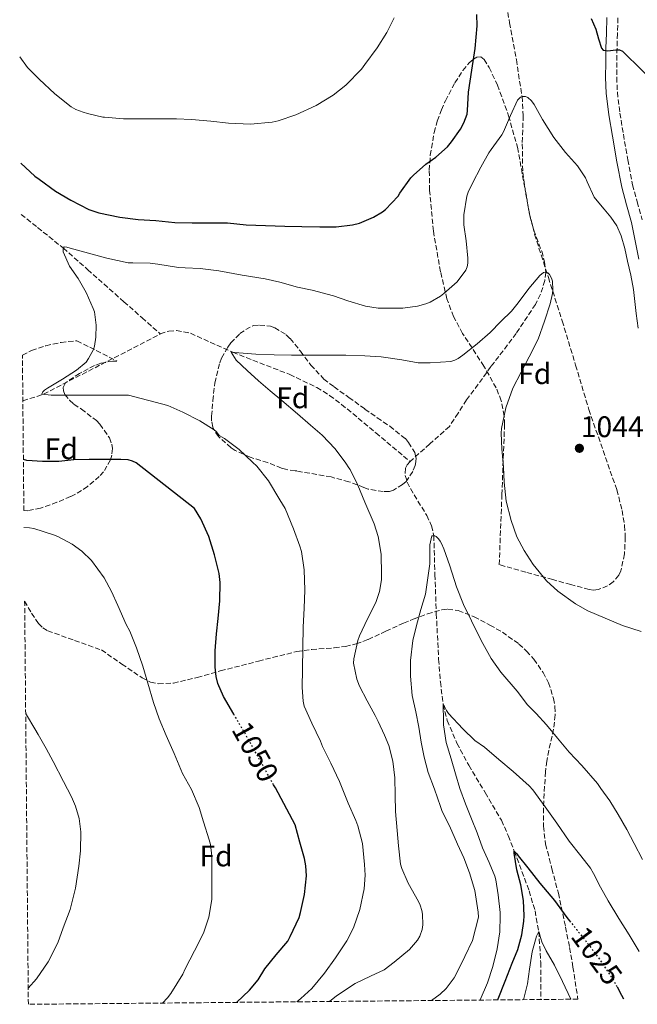
# Model space of a CAD drawing. Units: metres. Extents: x 563083 to 566527, y 4731033 to 4733379.
# Drawn here: x 563101 to 563309, y 4731033 to 4731365 of the extents above; entities that cross this region are included whole.
import ezdxf
from ezdxf.enums import TextEntityAlignment as Align

# ---------------------------------------------------------------- set-up
doc = ezdxf.new("R2010")
doc.units = ezdxf.units.M
doc.header["$MEASUREMENT"] = 0
doc.linetypes.add('DGN Style 3', pattern=[2.435890702152634, 1.739921930109024, -0.6959687720436097])
doc.linetypes.add('DGN Style 5', pattern=[1.217945351076317, 0.5219765790327072, -0.6959687720436097])
for name, color, linetype, lineweight in [('Camino', 7, 'DGN Style 3', 0), ('Cota de curva de nivel directora', 7, 'Continuous', 0), ('Cota de punto acotado terreno', 7, 'Continuous', 0), ('Curva de nivel directora', 30, 'Continuous', 30), ('Curva de nivel directora no vista', 30, 'DGN Style 5', 30), ('Curva de nivel intermedia', 30, 'Continuous', 0), ('Etiqueta de zona arbolada', 92, 'Continuous', 0), ('Margen derecho', 7, 'Continuous', 0), ('Punto acotado terreno (símbolo)', 7, 'Continuous', 0), ('Vaguada', 142, 'DGN Style 3', 13), ('Zona arbolada', 92, 'DGN Style 3', 0)]:
    doc.layers.add(name, color=color, linetype=linetype, lineweight=lineweight)
doc.styles.add('Style-Arial', font='arial.ttf')

# ---------------------------------------------------------------- blocks, each defined once
blk = doc.blocks.new('5PATER')
at = {"layer": 'Punto acotado terreno (símbolo)', "linetype": 'Continuous', "lineweight": 0}
h = blk.add_hatch(color=51, dxfattribs=at)
edge = h.paths.add_edge_path()
edge.add_ellipse((0, 0), major_axis=(-0.1095731443231308, -0.1110710700762829), ratio=0.9994222409660317, start_angle=0, end_angle=360)

msp = doc.modelspace()

# ---------------------------------------------------------------- linework, layer by layer
at = {"layer": 'Camino', "color": 7, "linetype": 'DGN Style 3', "lineweight": 0}
msp.add_polyline3d([(563302.2600000021, 4731365.189999999, 1050.649999999994), (563302.129999998, 4731359.91, 1050.449999999998), (563301.9899999973, 4731355.08, 1050.149999999994), (563301.909999999, 4731350.27, 1049.830000000002), (563301.8799999978, 4731345.190000001, 1049.5), (563302.0900000001, 4731340.24, 1049.190000000003), (563302.9699999985, 4731333.199999999, 1048.929999999993), (563304.1399999997, 4731326.070000002, 1048.660000000003), (563305.6000000016, 4731317.5, 1047.860000000001), (563307.2199999975, 4731309.12, 1047.009999999995), (563308.7799999999, 4731303.350000001, 1046.580000000002), (563310.4699999974, 4731297.32, 1046.130000000005)], dxfattribs=at)
at = {"layer": 'Curva de nivel directora', "color": 30, "linetype": 'Continuous', "lineweight": 30, "flags": 128}
for points, elevation in [([(563101.3499999985, 4731316.310000001), (563106.0899999992, 4731312.020000001), (563107.6099999992, 4731311.010000001), (563113.0999999987, 4731306.910000001), (563118.2300000007, 4731303.940000001), (563124.2799999992, 4731300.82), (563127.69, 4731299.630000002), (563134.6799999994, 4731298.189999999), (563140.8699999986, 4731297.390000002), (563146.8200000009, 4731297.100000001), (563153.1899999989, 4731296.450000001), (563159.0000000005, 4731296.320000002), (563165.1899999996, 4731296.320000002), (563170.9199999984, 4731296.240000002), (563177.2599999995, 4731295.65), (563183.6700000003, 4731295.440000001), (563190.1799999991, 4731295.119999999), (563195.9599999991, 4731295.010000002), (563201.9600000005, 4731294.960000002), (563207.5099999983, 4731294.980000001), (563212.9499999988, 4731295.600000001), (563215.289999999, 4731296.180000001), (563220.0700000001, 4731298.210000002), (563223.0599999984, 4731300.020000001), (563224.089999999, 4731300.830000003), (563228.2999999999, 4731305.300000003), (563228.9399999992, 4731306.320000002), (563232.5999999982, 4731311.380000002), (563233.5100000001, 4731312.350000001), (563237.6099999995, 4731316.050000001), (563240.9800000001, 4731318.4), (563244.9199999986, 4731321.890000002), (563246.2499999985, 4731323.49), (563249.3199999996, 4731327.820000002), (563250.4599999995, 4731329.970000002), (563251.5300000003, 4731332.830000001), (563251.7200000002, 4731334.060000002), (563252.0199999998, 4731340.27), (563253.1699999986, 4731347.609999999), (563254.3099999985, 4731354.940000001), (563254.9500000001, 4731362.51), (563254.769999999, 4731366.310000001)], 1050), ([(563293.3100000002, 4731365.010000001), (563294.8899999983, 4731361.460000001), (563295.76, 4731358.220000003), (563296.7900000004, 4731355.010000001), (563297.3699999994, 4731354.42), (563298.8600000001, 4731354.17), (563301.5599999981, 4731354.51), (563302.8200000009, 4731354.480000001), (563303.829999999, 4731353.980000002), (563310.4599999986, 4731347.529999999), (563317.0999999993, 4731341.09), (563324.1299999988, 4731334.300000002), (563331.239999999, 4731327.600000001), (563338.729999999, 4731321.370000001), (563346.4699999995, 4731315.460000001), (563353.230000001, 4731310.440000001), (563359.9099999997, 4731305.330000001), (563366.6599999999, 4731299.710000002), (563369.7099999987, 4731297.09)], 1050), ([(563173.0099999983, 4731131.07), (563169.5399999993, 4731137.02), (563167.6999999997, 4731141.390000002), (563167.1099999996, 4731143.700000001), (563166.8199999991, 4731146.800000001), (563166.7699999999, 4731152.380000004), (563167.2699999984, 4731158.03), (563167.8399999985, 4731163.220000001), (563168.3899999983, 4731169.15), (563168.4899999987, 4731175.279999999), (563168.1, 4731178.350000001), (563166.5300000008, 4731184.67), (563164.650000001, 4731190.850000001), (563162.009999999, 4731196.690000001), (563159.7999999984, 4731200.240000002), (563140.169999999, 4731215.62), (563138.9199999997, 4731216.160000001), (563137.4899999991, 4731216.539999999), (563135.0599999994, 4731216.690000001), (563129.6399999991, 4731216.690000001), (563124.3899999986, 4731216.690000001), (563119.27, 4731216.529999999), (563114.1799999983, 4731216.050000002), (563108.6500000008, 4731216.029999999), (563103.369999999, 4731216.369999999), (563102.2600000004, 4731216.699999999)], 1050), ([(563173.9200000003, 4731034.11), (563178.3700000005, 4731038.210000002), (563181.2499999994, 4731041.710000002), (563183.5199999983, 4731045.34), (563187.3, 4731050.060000001), (563191.2199999985, 4731054.730000001), (563192.0000000006, 4731056.220000001), (563195.0299999993, 4731062.61), (563195.5399999989, 4731064.32), (563196.8499999987, 4731070.330000001), (563197.459999999, 4731076.650000002), (563197.3000000003, 4731080.060000001), (563196.8499999987, 4731082.460000001), (563195.3199999998, 4731087.939999999), (563193.6799999992, 4731093.789999999), (563187.0299999996, 4731106.220000002), (563186.4599999996, 4731107.24)], 1050), ([(563261.8299999998, 4731034.930000001), (563261.9999999999, 4731035.310000001), (563264.3699999991, 4731041.230000001), (563266.6800000003, 4731047.300000002), (563268.6099999992, 4731051.92), (563269.9900000006, 4731056.800000002), (563270.6799999991, 4731061.380000002), (563270.6900000002, 4731063.260000001), (563270.519999998, 4731068.370000001), (563269.6399999997, 4731073.580000001), (563268.3200000009, 4731078.690000001), (563267.3599999998, 4731084.24), (563267.4299999991, 4731084.960000004), (563268.1599999999, 4731084.220000001), (563268.7199999987, 4731083.440000001), (563271.9599999997, 4731079.360000002), (563276.0199999989, 4731074.180000001), (563280.9199999984, 4731068.380000002), (563285.0800000003, 4731062.61), (563285.980000001, 4731061.529999999)], 1025), ([(563302.0000000006, 4731039.32), (563303.5099999993, 4731036.539999999), (563304.1699999988, 4731035.320000002)], 1025)]:
    msp.add_lwpolyline(points, dxfattribs=dict(at, elevation=elevation))
at = {"layer": 'Curva de nivel directora no vista', "color": 30, "linetype": 'DGN Style 5', "lineweight": 30, "flags": 128}
for points, elevation in [([(563186.4599999996, 4731107.24), (563177.7499999991, 4731122.930000001), (563173.0099999983, 4731131.07)], 1050), ([(563285.980000001, 4731061.529999999), (563288.3899999984, 4731058.640000001), (563293.139999998, 4731052.580000001), (563296.769999998, 4731047.619999999), (563301.0100000004, 4731041.140000002), (563302.0000000006, 4731039.32)], 1025)]:
    msp.add_lwpolyline(points, dxfattribs=dict(at, elevation=elevation))
at = {"layer": 'Curva de nivel intermedia', "color": 30, "linetype": 'Continuous', "lineweight": 0, "flags": 128}
for points, elevation in [([(563101.0199999998, 4731352.130000002), (563103.6200000015, 4731348.52), (563107.5300000008, 4731344.599999999), (563112.8500000006, 4731339.640000002), (563118.3100000012, 4731335.359999998), (563119.9299999995, 4731334.440000001), (563122.3900000004, 4731333.51), (563123.85, 4731333.060000001), (563128.9999999999, 4731331.880000001), (563129.5600000009, 4731331.880000001), (563135.9900000015, 4731331.25), (563142.2300000021, 4731331.25), (563147.61, 4731331.25), (563153.75, 4731331.220000002), (563158.7900000003, 4731331.029999999), (563165.3000000013, 4731330.529999998), (563171.3000000007, 4731329.84), (563178.6900000002, 4731329.519999999), (563186.0100000004, 4731330.159999999), (563188.0100000009, 4731330.609999999), (563193.8899999993, 4731332.640000001), (563200.7400000002, 4731335.759999999), (563206.5300000015, 4731339.230000001), (563210.7100000014, 4731342.63), (563216.0100000009, 4731347.989999999), (563217.1399999997, 4731349.519999999), (563221.2900000004, 4731355.140000001), (563224.5700000017, 4731360.259999999), (563227.0300000004, 4731365.279999998)], 1055), ([(563251.0800000009, 4731280.369999999), (563251.5599999992, 4731281.539999999), (563251.7500000015, 4731282.699999998), (563251.7500000015, 4731284.430000001), (563251.1799999992, 4731290.219999999), (563250.4700000007, 4731295.659999999), (563250.4599999995, 4731298.99), (563251.4699999999, 4731305.310000001), (563251.880000001, 4731306.640000002), (563253.3499999996, 4731309.619999998), (563256.1100000001, 4731314.989999999), (563258.8100000002, 4731319.869999999), (563259.6900000009, 4731320.98), (563263.1900000012, 4731325.84), (563263.7499999999, 4731326.9), (563266.1399999993, 4731332.42), (563268.5500000011, 4731337.520000001), (563269.500000001, 4731338.56), (563270.1700000016, 4731338.800000001), (563271.230000001, 4731338.77), (563272.0100000012, 4731338.499999999), (563273.2600000006, 4731337.300000001), (563274.0700000019, 4731336.13), (563276.9100000006, 4731331.020000001), (563280.6700000003, 4731324.989999999), (563284.6700000013, 4731319.939999999), (563288.6800000012, 4731315.41), (563291.3200000009, 4731311.409999998), (563291.910000001, 4731310.079999999), (563294.2500000012, 4731304.929999999), (563295.3200000018, 4731303.659999999), (563297.6200000019, 4731300.930000001), (563299.9100000006, 4731298.189999999), (563301.9600000003, 4731295.239999999), (563303.3900000008, 4731291.939999998), (563304.570000001, 4731287.689999999), (563305.5600000012, 4731283.410000001), (563306.650000002, 4731278.67), (563307.5100000004, 4731273.9), (563307.9999999999, 4731269.859999999), (563308.4700000014, 4731265.810000001), (563309.0400000014, 4731260.920000001)], 1045), ([(563194.2600000004, 4731034.3), (563195.6200000016, 4731035.42), (563199.3200000008, 4731038.819999999), (563203.6000000013, 4731043.939999998), (563207.2400000001, 4731049.099999999), (563211.0900000012, 4731054.83), (563213.2700000006, 4731059.180000001), (563215.4600000011, 4731065.36), (563216.9000000005, 4731072.340000001), (563217.2500000015, 4731076.930000001), (563217.0599999992, 4731080.449999999), (563216.3100000004, 4731087.499999999), (563214.8200000018, 4731093.519999999), (563214.12, 4731095.230000001), (563211.5200000005, 4731101.099999999), (563208.5600000012, 4731108.350000001), (563205.7000000001, 4731114.539999999), (563202.8700000005, 4731120.150000001), (563202.2000000019, 4731121.92), (563199.2500000015, 4731128.019999999), (563196.7300000002, 4731133.71), (563196.3900000005, 4731135.359999999), (563196.0400000018, 4731140.02), (563196.1200000001, 4731146.210000001), (563196.3300000002, 4731153.470000001), (563196.4400000019, 4731160.310000001), (563196.7700000005, 4731166.71), (563196.9000000001, 4731172.77), (563196.7400000015, 4731179.569999998), (563195.8099999994, 4731185.779999998), (563195.2900000007, 4731187.550000001), (563193.1400000006, 4731193.329999999), (563190.2800000019, 4731200.159999999), (563188.5499999995, 4731203.119999998), (563184.7300000018, 4731209.539999999), (563180.7700000011, 4731214.42), (563179.3700000019, 4731215.75), (563174.8600000013, 4731220.109999998), (563169.9100000004, 4731223.81), (563168.1500000012, 4731224.789999999), (563167.6100000005, 4731225.600000001), (563167.1000000007, 4731226.159999999), (563166.41, 4731226.689999999), (563161.6700000014, 4731229.680000001), (563155.86, 4731232.59), (563150.8900000012, 4731234.850000001), (563137.67, 4731238.31), (563136.4200000007, 4731238.32), (563123.2599999999, 4731238.32), (563117.0300000004, 4731238.32), (563111.6100000001, 4731238.31), (563108.4600000007, 4731238.689999999), (563108.7900000016, 4731239.409999999), (563109.4199999997, 4731239.99), (563110.3400000005, 4731240.640000001), (563115.4200000011, 4731243.67), (563120.1700000009, 4731246.74), (563123.3800000006, 4731249.460000001), (563124.220000001, 4731250.659999998), (563125.8000000012, 4731253.679999999), (563126.1499999999, 4731254.850000001), (563126.6300000005, 4731257.829999999), (563126.74, 4731261.890000001), (563126.17, 4731266.350000001), (563125.7499999999, 4731267.439999999), (563123.3499999993, 4731272.82), (563120.7100000017, 4731277.57), (563117.8000000016, 4731281.759999999), (563115.610000001, 4731286.529999999), (563115.610000001, 4731287.650000001), (563115.9800000021, 4731288.189999999), (563116.8700000017, 4731288.109999999), (563118.0200000006, 4731287.759999998), (563124.1699999997, 4731286.100000001), (563130.3900000001, 4731284.42), (563137.4600000001, 4731282.82), (563139.1000000006, 4731282.789999999), (563144.920000001, 4731282.74), (563147.5400000006, 4731282.369999999), (563154.4600000008, 4731281.220000001), (563156.7300000017, 4731281.140000001), (563161.7400000007, 4731280.960000001), (563168.0100000005, 4731280.189999999), (563175.8300000014, 4731278.739999999), (563183.6100000021, 4731277.460000001), (563188.4900000015, 4731276.289999999), (563194.5199999998, 4731274.710000002), (563199.4500000004, 4731273.649999999), (563206.5499999993, 4731271.699999998), (563211.400000002, 4731270.109999999), (563217.3200000008, 4731268.24), (563221.6100000001, 4731267.619999999), (563223.3700000015, 4731267.600000001), (563229.9600000007, 4731267.630000001), (563234.82, 4731268.27), (563237.6100000017, 4731269.01), (563239.1300000016, 4731269.630000001), (563242.5400000003, 4731271.600000001), (563243.7400000006, 4731272.53), (563248.1700000007, 4731276.48), (563251.0800000009, 4731280.369999999)], 1045), ([(563205.2300000007, 4731034.4), (563207.5900000011, 4731036.350000001), (563213.8800000009, 4731040.5), (563219.0100000005, 4731042.859999998), (563223.6700000009, 4731045.100000001), (563227.0300000004, 4731047.65), (563232.1500000012, 4731051.940000001), (563234.8500000013, 4731055.009999999), (563235.6700000016, 4731056.350000001), (563236.4699999995, 4731058.59), (563236.6600000019, 4731060.159999998), (563236.55, 4731063.730000001), (563236.3399999999, 4731065.009999999), (563235.7800000011, 4731066.819999999), (563235.2200000001, 4731067.98), (563231.6799999997, 4731074.140000001), (563229.5600000006, 4731079.140000001), (563229.1700000018, 4731080.640000001), (563228.4500000019, 4731086.739999999), (563228.0200000006, 4731091.939999999), (563227.4000000014, 4731098.289999999), (563227.320000001, 4731103.779999998), (563227.2500000016, 4731109.63), (563226.5499999998, 4731115.220000001), (563225.1900000009, 4731120.459999999), (563223.8000000005, 4731123.939999999), (563221.5900000001, 4731128.59), (563220.5799999996, 4731130.619999998), (563217.9100000008, 4731135.520000001), (563215.3300000015, 4731140.46), (563214.4700000009, 4731142.78), (563213.350000001, 4731148.140000001), (563213.4000000003, 4731149.619999999), (563214.7400000015, 4731155.779999999), (563215.3800000006, 4731157.389999999), (563218.0700000017, 4731163.100000001), (563220.820000001, 4731168.609999999), (563222.1199999996, 4731172.3), (563222.740000001, 4731176.220000001), (563222.7600000012, 4731177.970000001), (563222.6500000017, 4731184.859999999), (563221.6400000014, 4731190.749999999), (563220.250000001, 4731195.099999999), (563217.1100000006, 4731202.31), (563214.7400000015, 4731208.069999999), (563212.1700000009, 4731213.28), (563211.7000000015, 4731213.859999998), (563210.7400000005, 4731215.49), (563207.1600000019, 4731220.229999999), (563202.8099999999, 4731224.849999999), (563198.9000000006, 4731228.289999999), (563194.4600000016, 4731232.070000002), (563189.190000001, 4731236.56), (563185.2900000006, 4731239.789999999), (563181.3800000013, 4731243.119999999), (563177.5900000005, 4731246.66), (563173.850000001, 4731250.109999998), (563172.1400000011, 4731252.749999999), (563173.2699999998, 4731252.720000001), (563180.4900000016, 4731252.069999999), (563186.6000000006, 4731251.869999998), (563192.4400000009, 4731251.84), (563197.7699999998, 4731251.779999998), (563204.3099999997, 4731251.779999998), (563210.7800000006, 4731251.749999999), (563217.1900000012, 4731251.510000001), (563222.6200000005, 4731251.220000001), (563229.5899999996, 4731250.209999999), (563235.1300000007, 4731249.250000001), (563239.1400000006, 4731249.15), (563246.0700000019, 4731249.65), (563247.3700000006, 4731250.08), (563248.5400000018, 4731250.67), (563250.0999999996, 4731251.779999998), (563254.9800000013, 4731255.580000001), (563259.2700000006, 4731259.460000001), (563262.8600000005, 4731263.12), (563266.4900000002, 4731266.59), (563268.7000000009, 4731269.340000001), (563272.2800000017, 4731274.24), (563275.9600000007, 4731278.560000001), (563277.2599999993, 4731279.58), (563277.8000000003, 4731279.649999999), (563278.6800000009, 4731279.49), (563279.2900000011, 4731278.939999999), (563279.9900000007, 4731277.66), (563280.2200000009, 4731276.67), (563280.3399999995, 4731273.76), (563280.2300000021, 4731272.51), (563279.4499999998, 4731269.019999999), (563277.5800000012, 4731263.17), (563275.430000001, 4731257.199999999), (563272.4699999995, 4731251.199999999), (563269.7000000001, 4731246.019999999), (563266.9400000018, 4731240.640000001), (563264.5400000013, 4731234.029999999), (563263.0800000017, 4731227.149999999), (563263.0000000012, 4731225.52), (563263.2699999993, 4731220.260000001), (563263.740000001, 4731214.06), (563264.0100000014, 4731209.02)], 1040), ([(563264.0100000014, 4731209.02), (563264.7400000001, 4731202.720000001), (563266.4099999998, 4731196.220000001), (563268.2800000006, 4731190.699999998), (563270.7400000016, 4731186.130000001), (563273.73, 4731181.38), (563278.2899999998, 4731175.840000001), (563282.0500000016, 4731172.4), (563287.9900000005, 4731168.100000001), (563292.2100000004, 4731165.809999999), (563298.0100000009, 4731163.310000001), (563303.8600000002, 4731160.880000001), (563310.100000001, 4731158.8)], 1040), ([(563149.0300000014, 4731033.869999998), (563150.7800000017, 4731035.63), (563151.9200000016, 4731037.140000001), (563155.9000000001, 4731043.59), (563156.7000000004, 4731045.349999999), (563159.8200000008, 4731051.470000001), (563162.8300000015, 4731057.430000001), (563164.6200000019, 4731062.789999999), (563165.6600000013, 4731068.67), (563165.6800000013, 4731070.480000001), (563165.6800000013, 4731077.83), (563165.6800000013, 4731083.329999999), (563165.1699999995, 4731087.220000001), (563164.7699999994, 4731088.74), (563162.9099999997, 4731094.869999999), (563161.4099999999, 4731099.679999999), (563158.8500000007, 4731105.75), (563155.8100000008, 4731111.039999999), (563152.980000001, 4731117.810000001), (563150.3500000002, 4731123.869999998), (563147.9200000007, 4731129.429999999), (563146.0800000011, 4731134.960000001), (563144.1800000012, 4731141.41), (563142.4000000019, 4731147.220000002), (563140.3099999998, 4731153.350000001), (563138.05, 4731158.909999999), (563136.8499999997, 4731161.220000001), (563134.0700000015, 4731167.539999999), (563131.8899999999, 4731172.350000001), (563129.4700000014, 4731176.9), (563125.1399999997, 4731182.689999999), (563121.9700000002, 4731185.890000001), (563118.7200000002, 4731188.230000001), (563113.8400000008, 4731190.82), (563112.4000000014, 4731191.33), (563105.8099999998, 4731193.439999999), (563104.3200000012, 4731193.670000001), (563102.4700000006, 4731193.829999999)], 1055), ([(563239.5200000006, 4731034.720000001), (563242.5300000013, 4731036.859999999), (563244.4500000014, 4731038.720000001), (563247.2000000007, 4731042.38), (563248.0999999992, 4731044.019999999), (563250.8000000016, 4731049.539999999), (563253.4000000011, 4731054.939999999), (563255.3300000001, 4731062.749999999), (563255.2800000008, 4731064.449999998), (563254.1200000008, 4731071.739999999), (563252.3700000006, 4731077.699999998), (563250.4000000014, 4731082.66), (563248.3400000005, 4731087.329999999), (563245.6000000002, 4731093.460000001), (563243.1399999993, 4731098.349999999), (563242.5800000007, 4731100.019999999), (563240.5700000012, 4731105.819999999), (563238.4100000019, 4731111.409999999), (563237.0599999996, 4731116.619999999), (563236.1200000008, 4731121.579999999), (563235.3300000018, 4731126.619999999), (563234.2900000003, 4731131.859999998), (563233.0800000011, 4731137.3), (563232.4500000007, 4731143.84), (563232.5500000012, 4731149.09), (563233.3200000002, 4731155.76), (563234.5499999997, 4731160.850000001), (563235.9700000011, 4731166.24), (563237.5900000016, 4731171.390000001), (563239.0100000009, 4731181.63), (563239.0100000009, 4731182.91), (563239.0100000009, 4731187.970000001), (563239.7199999995, 4731191.069999998), (563240.7099999997, 4731191.06), (563241.1900000002, 4731190.83), (563241.9600000014, 4731189.970000002), (563242.470000001, 4731189.279999998), (563242.9500000017, 4731188.429999999), (563243.6900000013, 4731186.659999999), (563245.6900000019, 4731180.91), (563247.9299999994, 4731173.84), (563250.2899999997, 4731167.92), (563253.0600000012, 4731162.480000001), (563256.2799999999, 4731155.859999998), (563259.6100000005, 4731149.779999998), (563262.8899999994, 4731145.119999998), (563268.3299999998, 4731138.800000002), (563271.8800000015, 4731134.159999999), (563274.7699999993, 4731131.220000001), (563278.2899999998, 4731127.5), (563281.9300000009, 4731122.909999999), (563285.9299999997, 4731118.269999999), (563290.0900000016, 4731113.81), (563295.38, 4731107.759999999), (563296.5199999999, 4731106.060000001), (563299.5100000006, 4731101.890000001), (563302.4200000007, 4731097.300000001), (563305.2700000006, 4731092.24), (563307.8000000009, 4731087.58), (563310.5000000009, 4731082.180000001)], 1035), ([(563103.8800000009, 4731038.869999998), (563106.7100000005, 4731041.989999999), (563110.630000001, 4731047.720000001), (563113.8400000008, 4731054.09), (563115.6500000014, 4731059.130000001), (563117.9700000014, 4731065.390000002), (563119.7800000019, 4731072.510000001), (563120.9000000019, 4731079.869999998), (563121.4400000004, 4731085.11), (563121.5600000012, 4731091.5), (563121.0000000001, 4731095.990000002), (563119.7800000019, 4731100.09), (563118.4000000006, 4731103.180000001), (563115.780000001, 4731108.380000001), (563112.2400000005, 4731115.079999999), (563109.9100000013, 4731119.529999999), (563107.2800000005, 4731124.220000002), (563106.1500000019, 4731126.140000002), (563103.3600000001, 4731130.759999999), (563103.0400000004, 4731131.470000001)], 1060), ([(563255.9100000011, 4731034.869999997), (563255.9400000002, 4731034.930000001), (563258.3899999999, 4731040.659999999), (563260.2100000016, 4731046.189999999), (563261.6800000002, 4731052.159999999), (563262.5000000005, 4731057.779999998), (563262.7199999995, 4731063.17), (563262.61, 4731064.37), (563262.0199999999, 4731070.32), (563261.2500000009, 4731075.34), (563260.850000001, 4731076.509999999), (563258.9600000001, 4731081.149999999), (563256.7600000005, 4731086.109999999), (563254.9000000008, 4731091.09), (563253.0400000013, 4731095.81), (563251.0000000005, 4731100.850000001), (563249.0600000003, 4731106), (563247.5899999996, 4731110.96), (563246.1800000013, 4731116.060000001), (563244.5200000008, 4731121.49), (563243.5900000008, 4731127.42), (563243.5700000008, 4731128.689999999), (563243.5100000004, 4731134.26), (563243.9599999996, 4731133.630000002), (563244.6300000001, 4731132.239999999), (563245.3299999998, 4731131.3), (563250.1199999999, 4731126.079999999), (563254.1699999999, 4731122.16), (563257.3500000006, 4731119.890000001), (563262.1699999997, 4731115.779999999), (563267.0900000016, 4731111.710000001), (563272.4699999995, 4731106.939999999), (563273.6500000019, 4731105.54), (563277.7800000003, 4731099.889999999), (563281.7200000008, 4731094.42), (563285.8600000005, 4731088.3), (563289.8600000013, 4731083.38), (563293.0399999998, 4731079.23), (563294.0700000002, 4731077.49), (563296.3900000004, 4731072.800000001), (563299.0000000009, 4731068.239999999), (563302.5800000017, 4731062.32), (563306.12, 4731056.8), (563309.4600000016, 4731051.17)], 1030), ([(563270.5300000014, 4731035.009999999), (563271.8800000015, 4731040.289999999), (563272.5499999998, 4731045.3), (563273.4599999995, 4731051.07), (563274.9300000003, 4731056.34), (563275.6400000011, 4731057.92), (563275.8800000002, 4731057.3), (563275.9900000021, 4731056.689999999), (563276.6900000017, 4731054.460000001), (563278.1199999999, 4731051.41), (563280.9299999995, 4731046.66), (563283.6699999998, 4731041.07), (563286.4400000015, 4731035.16)], 1020)]:
    msp.add_lwpolyline(points, dxfattribs=dict(at, elevation=elevation))
at = {"layer": 'Margen derecho', "color": 7, "linetype": 'Continuous', "lineweight": 0}
msp.add_polyline3d([(563298.5300000015, 4731365.380000002, 1050.649999999994), (563298.3999999975, 4731360.010000001, 1050.449999999998), (563298.2600000012, 4731355.16, 1050.149999999994), (563298.1799999984, 4731350.310000002, 1049.830000000002), (563298.1499999971, 4731345.12, 1049.5), (563298.3700000006, 4731339.930000001, 1049.190000000003), (563299.2699999993, 4731332.67, 1048.929999999993), (563300.4600000005, 4731325.45, 1048.660000000003), (563301.9299999991, 4731316.84, 1047.860000000001), (563303.5799999987, 4731308.279999999, 1047.009999999995), (563305.1799999991, 4731302.369999999, 1046.580000000002), (563306.8299999986, 4731296.460000002, 1046.130000000005), (563308.0399999978, 4731290.279999999, 1045.550000000003), (563309.3099999975, 4731284.11, 1044.949999999997)], dxfattribs=at)
at = {"layer": 'Vaguada', "color": 142, "linetype": 'DGN Style 3', "lineweight": 13, "extrusion": (0.1613390910633826, -0.1690248426223785, 0.9723169752047539), "elevation": -707829.2811394406, "flags": 128}
msp.add_lwpolyline([(3674100.705039982, 2949855.115916004), (3674107.088680474, 2949851.820611151), (3674128.382020259, 2949845.404702795), (3674149.668455351, 2949838.981761073)], dxfattribs=at)
at = {"layer": 'Vaguada', "color": 142, "linetype": 'DGN Style 3', "lineweight": 13}
for points in [[(563264.2999999998, 4731371.82, 1045.979999999996), (563265.8499999996, 4731363.560000001, 1045.580000000002), (563268.1100000005, 4731351.180000001, 1045.490000000005), (563270.0199999996, 4731338.75, 1045), (563270.4100000003, 4731332.390000001, 1044.419999999998), (563270.0999999996, 4731322.810000001, 1043.479999999996), (563270.25, 4731313.26, 1042.460000000006), (563271.29, 4731305.939999999, 1041.539999999994), (563272.6200000001, 4731298.67, 1040.740000000005), (563273.9699999997, 4731293.850000001, 1040.460000000006), (563276.6399999997, 4731286.710000001, 1040.25), (563277.6200000001, 4731283.16, 1040.149999999994), (563277.9800000004, 4731279.619999999, 1040), (563277.7000000002, 4731276.92, 1039.850000000006), (563276.25, 4731272.279999999, 1039.570000000007), (563274.5599999996, 4731268.880000001, 1039.360000000001), (563268.0800000001, 4731259.109999999, 1038.820000000007), (563259.5700000003, 4731247.92, 1038.339999999997), (563251.3700000001, 4731236.710000001, 1037.860000000001), (563248.4900000002, 4731232.27, 1037.660000000003), (563245.6100000005, 4731227.82, 1037.470000000001), (563238.9900000002, 4731221.930000001, 1036.639999999999), (563232.3600000005, 4731216.039999999, 1035.809999999998)], [(563101.5, 4731299.140000001, 1046.910000000003), (563107.0599999996, 4731294.699999999, 1046.160000000003), (563115.7100000001, 4731287.800000001, 1045), (563123.8700000001, 4731280.57, 1044.529999999999), (563136.0899999999, 4731269.76, 1042.960000000006), (563142.2100000001, 4731264.34, 1042.289999999994), (563148.3300000001, 4731258.92, 1042.020000000004)], [(563148.3300000001, 4731258.92, 1042.020000000004), (563151.1900000004, 4731259.9, 1041.789999999994), (563153.79, 4731260.060000001, 1041.580000000002), (563158.4900000002, 4731259.15, 1041.199999999997), (563172.6900000004, 4731252.74, 1040), (563191.8899999997, 4731245.279999999, 1038.229999999996), (563201, 4731240.9, 1037.440000000002), (563205.2800000003, 4731238.27, 1037.130000000005), (563209.3200000003, 4731235.24, 1036.899999999994), (563220.8399999999, 4731225.640000001, 1036.350000000006), (563232.3600000005, 4731216.039999999, 1035.809999999998)], [(563232.3600000005, 4731216.039999999, 1035.809999999998), (563231.3799999999, 4731214.9, 1035.669999999998), (563230.8399999999, 4731213.75, 1035.559999999998), (563230.7300000004, 4731211.359999999, 1035.419999999998), (563231.3899999997, 4731209.09, 1035.339999999997), (563233.6900000004, 4731204.779999999, 1035.270000000004), (563237.9800000004, 4731197.890000001, 1035.199999999997), (563239.6100000005, 4731194.430000001, 1035.130000000005), (563240.3399999999, 4731191.060000001, 1035), (563240.7300000004, 4731177.949999999, 1034.320000000007), (563241.1900000004, 4731164.84, 1033.309999999998), (563241.9600000001, 4731149.51, 1031.660000000003), (563242.5499999998, 4731141.869999999, 1030.820000000007), (563243.5099999999, 4731134.26, 1030), (563244.8399999999, 4731128.91, 1029.429999999993), (563248.1200000001, 4731121.25, 1028.589999999997), (563252.0700000003, 4731113.83, 1027.740000000005), (563257.6600000003, 4731104.640000001, 1026.539999999994), (563263.0800000001, 4731095.34, 1025.309999999998), (563265.3799999999, 4731090.189999999, 1025.169999999998), (563267.4299999997, 4731084.960000001, 1025), (563272.4199999999, 4731071.640000001, 1022.550000000003), (563274.4000000004, 4731064.880000001, 1021.160000000004), (563275.6399999997, 4731057.92, 1020), (563276.3300000001, 4731047.52, 1018.619999999995), (563276.4000000004, 4731035.060000001, 1017.070000000007)]]:
    msp.add_polyline3d(points, dxfattribs=at)
at = {"layer": 'Zona arbolada', "color": 92, "linetype": 'DGN Style 3', "lineweight": 0}
for points in [[(563295.6799999997, 4731172.930000001, 1046.139999999999), (563294.0899999999, 4731172.77, 1046.020000000004), (563292.5599999996, 4731172.970000001, 1045.940000000002), (563286.4400000004, 4731174.619999999, 1045.729999999996), (563280.3300000001, 4731176.300000001, 1045.809999999998), (563271.3399999999, 4731178.789999999, 1046.259999999995), (563262.3499999996, 4731181.289999999, 1046.710000000006), (563263.2400000002, 4731204.869999999, 1048.690000000002), (563264.1399999997, 4731228.460000001, 1050.669999999998), (563264.0599999996, 4731231.310000001, 1050.899999999994), (563263.0199999996, 4731236.449999999, 1051.210000000006), (563261.3300000001, 4731240.779999999, 1051.389999999999), (563257.1900000004, 4731248.109999999, 1051.550000000003), (563250.0499999998, 4731259.07, 1051.610000000001), (563246.9600000001, 4731264.77, 1051.660000000003), (563244.75, 4731270.76, 1051.759999999995), (563242.5800000001, 4731279.859999999, 1051.990000000005), (563240.2199999997, 4731293.52, 1052.320000000007), (563238.9299999997, 4731307.180000001, 1052.660000000003), (563238.8200000003, 4731313.960000001, 1053.029999999999), (563239.1500000004, 4731319.050000001, 1053.449999999997), (563240.4500000002, 4731326.680000001, 1054.059999999998), (563241.5199999996, 4731330.5, 1054.229999999996), (563242.8899999997, 4731334.310000001, 1054.259999999995), (563244.2400000002, 4731337.359999999, 1054.130000000005), (563247.4199999999, 4731343.34, 1053.589999999997), (563250.1600000003, 4731347.539999999, 1053.029999999999), (563252.2300000004, 4731350.060000001, 1052.580000000002), (563253.7199999997, 4731351.390000001, 1052.25), (563254.7599999999, 4731352.01, 1052.009999999995), (563256.1600000003, 4731352.17, 1051.690000000002), (563257.2999999998, 4731351.27, 1051.440000000002), (563258.9600000001, 4731348.49, 1051.070000000007), (563261.7599999999, 4731342.609999999, 1050.380000000005), (563265.5199999996, 4731332.310000001, 1049.479999999996), (563268.4900000002, 4731321.710000001, 1049.009999999995), (563271.1699999999, 4731306.99, 1049.020000000004), (563272.4600000001, 4731299.66, 1049.080000000002), (563274.25, 4731292.460000001, 1049.070000000007), (563278.8899999997, 4731277.9, 1048.960000000006), (563283.5300000003, 4731263.34, 1048.759999999995), (563288.0499999998, 4731248.430000001, 1048.279999999999), (563292.4900000002, 4731233.51, 1047.729999999996), (563301.9299999997, 4731206.439999999, 1047.309999999998), (563303.6799999997, 4731199.59, 1047.25), (563304.5, 4731194.460000001, 1047.199999999997), (563304.7599999999, 4731190.630000001, 1047.139999999999), (563304.4800000004, 4731184.91, 1047.039999999994), (563303.2400000002, 4731179.24, 1046.899999999994), (563302.5899999999, 4731177.779999999, 1046.830000000002), (563300.7000000002, 4731175.5, 1046.630000000005), (563298.8300000001, 4731174.15, 1046.429999999993)], [(563225.4100000003, 4731205.949999999, 1045.399999999994), (563223.3200000003, 4731205.9, 1045.710000000006), (563218.2300000004, 4731206.720000001, 1046.539999999994), (563216.8399999999, 4731207.279999999, 1046.800000000003), (563211.7800000003, 4731209.210000001, 1047.639999999999), (563205.7999999998, 4731210.810000001, 1047.630000000005), (563194.2300000004, 4731212.83, 1050.520000000004), (563193.6799999997, 4731212.84, 1050.520000000004), (563190.4400000004, 4731213.390000001, 1050.300000000003), (563189.1200000001, 4731213.800000001, 1050.110000000001), (563184.4400000004, 4731215.640000001, 1049.529999999999), (563178.5300000003, 4731217.449999999, 1049.389999999999), (563173.54, 4731219.76, 1049.399999999994), (563172.1200000001, 4731220.65, 1049.399999999994), (563167.8899999997, 4731224.380000001, 1049.419999999998), (563166.5300000003, 4731226.279999999, 1049.419999999998), (563165.9600000001, 4731227.600000001, 1049.360000000001), (563165.5999999996, 4731229.74, 1049.199999999997), (563165.5899999999, 4731231.279999999, 1049.020000000004), (563166, 4731236.52, 1048.399999999994), (563166.6600000003, 4731242.480000001, 1047.690000000002), (563168.3099999996, 4731249.16, 1046.940000000002), (563168.9500000002, 4731250.810000001, 1046.940000000002), (563171.0300000003, 4731254.51, 1046.940000000002), (563172.0700000003, 4731255.9, 1046.940000000002), (563175.1100000005, 4731259.02, 1046.940000000002), (563177.0599999996, 4731260.380000001, 1046.960000000006), (563179.6799999997, 4731261.710000001, 1046.960000000006), (563181.75, 4731261.880000001, 1046.960000000006), (563185.3499999996, 4731261.550000001, 1046.919999999998), (563186.8399999999, 4731260.970000001, 1046.75), (563190.7100000001, 4731258.640000001, 1046.139999999999), (563192.0199999996, 4731257.359999999, 1045.869999999995), (563195.4900000002, 4731253.100000001, 1045.210000000006), (563198.9600000001, 4731248.460000001, 1045.130000000005), (563203.3499999996, 4731243.76, 1045.179999999993), (563206.7699999996, 4731241.130000001, 1045.119999999995), (563211.7599999999, 4731237.58, 1044.429999999993), (563217.1600000003, 4731233.66, 1044.139999999999), (563221.3300000001, 4731230.76, 1044.160000000003), (563225.5599999996, 4731227.850000001, 1044.199999999997), (563230.7699999996, 4731223.710000001, 1044.220000000001), (563231.8600000005, 4731222.41, 1044.25), (563233.9199999999, 4731219.02, 1044.520000000004), (563234.3600000005, 4731217.210000001, 1044.699999999997), (563234.3099999996, 4731215.960000001, 1044.800000000003), (563234.0199999996, 4731214.67, 1044.830000000002), (563233.2400000002, 4731212.67, 1044.880000000005), (563231.0099999999, 4731209.32, 1045.050000000003), (563229.8600000005, 4731208.279999999, 1045.119999999995), (563226.7400000002, 4731206.350000001, 1045.279999999999)], [(563102.4199999999, 4731199.49, 1059.300000000003), (563101.9400000004, 4731251.83, 1053.639999999999), (563105.04, 4731253.32, 1053.490000000005), (563109.8300000001, 4731254.970000001, 1053.369999999995), (563114.9199999999, 4731256.08, 1052.649999999994), (563120.29, 4731256.640000001, 1052.350000000006), (563133.7300000004, 4731249.800000001, 1050.619999999995), (563132.3600000005, 4731249.789999999, 1050.649999999994), (563128.2800000003, 4731249.07, 1051.050000000003), (563126.2100000001, 4731248.279999999, 1051.369999999995), (563121.1699999999, 4731245.640000001, 1052), (563116.4000000004, 4731242.49, 1052.429999999993), (563115.6799999997, 4731240.880000001, 1052.589999999997), (563115.7300000004, 4731239.77, 1052.699999999997), (563116.2000000002, 4731238.600000001, 1052.729999999996), (563117.7999999998, 4731236.600000001, 1052.779999999999), (563119.2800000003, 4731235.289999999, 1052.910000000003), (563121.8099999996, 4731233.630000001, 1053.309999999998), (563126.8200000003, 4731229.76, 1054.320000000007), (563127.9900000002, 4731228.539999999, 1054.589999999997), (563131.2800000003, 4731223.980000001, 1055.320000000007), (563132, 4731221.84, 1055.339999999997), (563132.1900000004, 4731220.359999999, 1055.389999999999), (563132.0300000003, 4731218.119999999, 1055.419999999998), (563131.5899999999, 4731216.560000001, 1055.419999999998), (563129.2699999996, 4731212.52, 1055.490000000005), (563127.79, 4731210.99, 1055.660000000003), (563123.8399999999, 4731207.58, 1056.330000000002), (563119.8399999999, 4731205, 1057.009999999995), (563118.1500000004, 4731204.199999999, 1057.259999999995), (563113.5499999998, 4731202.300000001, 1057.899999999994), (563108.0700000003, 4731200.300000001, 1058.350000000006), (563103.79, 4731199.480000001, 1059.070000000007)], [(563288.8399999999, 4731035.180000001, 1025.570000000007), (563103.9299999997, 4731033.449999999, 1063.970000000001), (563102.6900000004, 4731169.08, 1060.720000000001), (563104.9699999997, 4731164.970000001, 1060.720000000001), (563107.3600000005, 4731161.52, 1060.699999999997), (563108.7800000003, 4731160.07, 1060.619999999995), (563110.4699999997, 4731159.08, 1060.399999999994), (563119.5, 4731155.850000001, 1059), (563128.5199999996, 4731152.619999999, 1057.589999999997), (563135.3700000001, 4731147.91, 1055.309999999998), (563142.2199999997, 4731143.210000001, 1053.039999999994), (563145.0300000003, 4731141.84, 1052.270000000004), (563147.7100000001, 4731141.289999999, 1051.740000000005), (563152.7699999996, 4731141.480000001, 1051.050000000003), (563160.7699999996, 4731143.4, 1050.300000000003), (563168.5199999996, 4731145.58, 1049.389999999999), (563181.4000000004, 4731148.9, 1047.279999999999), (563194.3099999996, 4731152.109999999, 1045.169999999998), (563199.2800000003, 4731152.800000001, 1044.479999999996), (563206.8600000005, 4731153.359999999, 1043.660000000003), (563210.5899999999, 4731153.82, 1043.309999999998), (563214.2199999997, 4731154.67, 1043), (563218.25, 4731156.16, 1042.889999999999), (563224.1900000004, 4731158.92, 1043.259999999995), (563230.1600000003, 4731161.640000001, 1043.380000000005), (563233.3799999999, 4731162.949999999, 1042.919999999998), (563238.2300000004, 4731164.76, 1041.720000000001), (563243.0800000001, 4731166.119999999, 1040.949999999997), (563245.0700000003, 4731166.34, 1040.940000000002), (563248.5899999999, 4731165.890000001, 1041.149999999994), (563253.9100000003, 4731163.82, 1041.660000000003), (563259.2100000001, 4731161, 1041.910000000003), (563263.4100000003, 4731158.600000001, 1041.800000000003), (563269, 4731154.630000001, 1041.419999999998), (563271.5499999998, 4731152.25, 1041.130000000005), (563274, 4731149.480000001, 1040.759999999995), (563277.1100000005, 4731145.050000001, 1039.789999999994), (563278.9000000004, 4731141.630000001, 1038.770000000004), (563280.6399999997, 4731136.34, 1037.220000000001), (563281.0599999996, 4731133.600000001, 1036.610000000001), (563281.1600000003, 4731130.789999999, 1036.210000000006), (563280.6399999997, 4731126.02, 1036.050000000003), (563279.04, 4731118.850000001, 1036.320000000007), (563278.3099999996, 4731115.26, 1036.369999999995), (563277.9000000004, 4731111.66, 1036.149999999994), (563277.1900000004, 4731099.439999999, 1034.779999999999), (563277.2300000004, 4731093.33, 1034.089999999997), (563277.9600000001, 4731087.27, 1033.389999999999), (563280.0800000001, 4731078.99, 1032.410000000003), (563282.25, 4731070.83, 1031.410000000003), (563283.2300000004, 4731066.24, 1030.479999999996), (563284.6799999997, 4731059.41, 1028.360000000001), (563286.0300000003, 4731052.52, 1026.550000000003), (563287.1500000004, 4731045.970000001, 1025.839999999997), (563288.7199999997, 4731035.970000001, 1025.619999999995)]]:
    msp.add_polyline3d(points, close=True, dxfattribs=at)
for points in [[(563294.0899999999, 4731172.77, 1046.020000000004), (563292.5599999996, 4731172.970000001, 1045.940000000002), (563286.4400000004, 4731174.619999999, 1045.729999999996), (563280.3300000001, 4731176.300000001, 1045.809999999998), (563271.3399999999, 4731178.789999999, 1046.259999999995), (563262.3499999996, 4731181.289999999, 1046.710000000006), (563263.2400000002, 4731204.869999999, 1048.690000000002), (563264.1399999997, 4731228.460000001, 1050.669999999998), (563264.0599999996, 4731231.310000001, 1050.899999999994), (563263.0199999996, 4731236.449999999, 1051.210000000006), (563261.3300000001, 4731240.779999999, 1051.389999999999), (563257.1900000004, 4731248.109999999, 1051.550000000003), (563250.0499999998, 4731259.07, 1051.610000000001), (563246.9600000001, 4731264.77, 1051.660000000003), (563244.75, 4731270.76, 1051.759999999995), (563242.5800000001, 4731279.859999999, 1051.990000000005), (563240.2199999997, 4731293.52, 1052.320000000007), (563238.9299999997, 4731307.180000001, 1052.660000000003), (563238.8200000003, 4731313.960000001, 1053.029999999999), (563239.1500000004, 4731319.050000001, 1053.449999999997), (563240.4500000002, 4731326.680000001, 1054.059999999998), (563241.5199999996, 4731330.5, 1054.229999999996), (563242.8899999997, 4731334.310000001, 1054.259999999995), (563244.2400000002, 4731337.359999999, 1054.130000000005), (563247.4199999999, 4731343.34, 1053.589999999997), (563250.1600000003, 4731347.539999999, 1053.029999999999), (563252.2300000004, 4731350.060000001, 1052.580000000002), (563253.7199999997, 4731351.390000001, 1052.25), (563254.7599999999, 4731352.01, 1052.009999999995), (563256.1600000003, 4731352.17, 1051.690000000002), (563257.2999999998, 4731351.27, 1051.440000000002), (563258.9600000001, 4731348.49, 1051.070000000007), (563261.7599999999, 4731342.609999999, 1050.380000000005), (563265.5199999996, 4731332.310000001, 1049.479999999996), (563268.4900000002, 4731321.710000001, 1049.009999999995), (563271.1699999999, 4731306.99, 1049.020000000004), (563272.4600000001, 4731299.66, 1049.080000000002), (563274.25, 4731292.460000001, 1049.070000000007), (563278.8899999997, 4731277.9, 1048.960000000006), (563283.5300000003, 4731263.34, 1048.759999999995), (563288.0499999998, 4731248.430000001, 1048.279999999999), (563292.4900000002, 4731233.51, 1047.729999999996), (563301.9299999997, 4731206.439999999, 1047.309999999998), (563303.6799999997, 4731199.59, 1047.25), (563304.5, 4731194.460000001, 1047.199999999997), (563304.7599999999, 4731190.630000001, 1047.139999999999), (563304.4800000004, 4731184.91, 1047.039999999994), (563303.2400000002, 4731179.24, 1046.899999999994), (563302.5899999999, 4731177.779999999, 1046.830000000002), (563300.7000000002, 4731175.5, 1046.630000000005), (563298.8300000001, 4731174.15, 1046.429999999993), (563295.6799999997, 4731172.930000001, 1046.139999999999), (563294.0899999999, 4731172.77, 1046.020000000004)], [(563223.3200000003, 4731205.9, 1045.710000000006), (563218.2300000004, 4731206.720000001, 1046.539999999994), (563216.8399999999, 4731207.279999999, 1046.800000000003), (563211.7800000003, 4731209.210000001, 1047.639999999999), (563205.7999999998, 4731210.810000001, 1047.630000000005), (563194.2300000004, 4731212.83, 1050.520000000004), (563193.6799999997, 4731212.84, 1050.520000000004), (563190.4400000004, 4731213.390000001, 1050.300000000003), (563189.1200000001, 4731213.800000001, 1050.110000000001), (563184.4400000004, 4731215.640000001, 1049.529999999999), (563178.5300000003, 4731217.449999999, 1049.389999999999), (563173.54, 4731219.76, 1049.399999999994), (563172.1200000001, 4731220.65, 1049.399999999994), (563167.8899999997, 4731224.380000001, 1049.419999999998), (563166.5300000003, 4731226.279999999, 1049.419999999998), (563165.9600000001, 4731227.600000001, 1049.360000000001), (563165.5999999996, 4731229.74, 1049.199999999997), (563165.5899999999, 4731231.279999999, 1049.020000000004), (563166, 4731236.52, 1048.399999999994), (563166.6600000003, 4731242.480000001, 1047.690000000002), (563168.3099999996, 4731249.16, 1046.940000000002), (563168.9500000002, 4731250.810000001, 1046.940000000002), (563171.0300000003, 4731254.51, 1046.940000000002), (563172.0700000003, 4731255.9, 1046.940000000002), (563175.1100000005, 4731259.02, 1046.940000000002), (563177.0599999996, 4731260.380000001, 1046.960000000006), (563179.6799999997, 4731261.710000001, 1046.960000000006), (563181.75, 4731261.880000001, 1046.960000000006), (563185.3499999996, 4731261.550000001, 1046.919999999998), (563186.8399999999, 4731260.970000001, 1046.75), (563190.7100000001, 4731258.640000001, 1046.139999999999), (563192.0199999996, 4731257.359999999, 1045.869999999995), (563195.4900000002, 4731253.100000001, 1045.210000000006), (563198.9600000001, 4731248.460000001, 1045.130000000005), (563203.3499999996, 4731243.76, 1045.179999999993), (563206.7699999996, 4731241.130000001, 1045.119999999995), (563211.7599999999, 4731237.58, 1044.429999999993), (563217.1600000003, 4731233.66, 1044.139999999999), (563221.3300000001, 4731230.76, 1044.160000000003), (563225.5599999996, 4731227.850000001, 1044.199999999997), (563230.7699999996, 4731223.710000001, 1044.220000000001), (563231.8600000005, 4731222.41, 1044.25), (563233.9199999999, 4731219.02, 1044.520000000004), (563234.3600000005, 4731217.210000001, 1044.699999999997), (563234.3099999996, 4731215.960000001, 1044.800000000003), (563234.0199999996, 4731214.67, 1044.830000000002), (563233.2400000002, 4731212.67, 1044.880000000005), (563231.0099999999, 4731209.32, 1045.050000000003), (563229.8600000005, 4731208.279999999, 1045.119999999995), (563226.7400000002, 4731206.350000001, 1045.279999999999), (563225.4100000003, 4731205.949999999, 1045.399999999994), (563223.3200000003, 4731205.9, 1045.710000000006)], [(563101.9400000004, 4731251.83, 1053.639999999999), (563105.04, 4731253.32, 1053.490000000005), (563109.8300000001, 4731254.970000001, 1053.369999999995), (563114.9199999999, 4731256.08, 1052.649999999994), (563120.29, 4731256.640000001, 1052.350000000006), (563133.7300000004, 4731249.800000001, 1050.619999999995), (563132.3600000005, 4731249.789999999, 1050.649999999994), (563128.2800000003, 4731249.07, 1051.050000000003), (563126.2100000001, 4731248.279999999, 1051.369999999995), (563121.1699999999, 4731245.640000001, 1052), (563116.4000000004, 4731242.49, 1052.429999999993), (563115.6799999997, 4731240.880000001, 1052.589999999997), (563115.7300000004, 4731239.77, 1052.699999999997), (563116.2000000002, 4731238.600000001, 1052.729999999996), (563117.7999999998, 4731236.600000001, 1052.779999999999), (563119.2800000003, 4731235.289999999, 1052.910000000003), (563121.8099999996, 4731233.630000001, 1053.309999999998), (563126.8200000003, 4731229.76, 1054.320000000007), (563127.9900000002, 4731228.539999999, 1054.589999999997), (563131.2800000003, 4731223.980000001, 1055.320000000007), (563132, 4731221.84, 1055.339999999997), (563132.1900000004, 4731220.359999999, 1055.389999999999), (563132.0300000003, 4731218.119999999, 1055.419999999998), (563131.5899999999, 4731216.560000001, 1055.419999999998), (563129.2699999996, 4731212.52, 1055.490000000005), (563127.79, 4731210.99, 1055.660000000003), (563123.8399999999, 4731207.58, 1056.330000000002), (563119.8399999999, 4731205, 1057.009999999995), (563118.1500000004, 4731204.199999999, 1057.259999999995), (563113.5499999998, 4731202.300000001, 1057.899999999994), (563108.0700000003, 4731200.300000001, 1058.350000000006), (563103.79, 4731199.480000001, 1059.070000000007), (563102.4199999999, 4731199.49, 1059.300000000003)], [(563102.6900000004, 4731169.08, 1060.720000000001), (563104.9699999997, 4731164.970000001, 1060.720000000001), (563107.3600000005, 4731161.52, 1060.699999999997), (563108.7800000003, 4731160.07, 1060.619999999995), (563110.4699999997, 4731159.08, 1060.399999999994), (563119.5, 4731155.850000001, 1059), (563128.5199999996, 4731152.619999999, 1057.589999999997), (563135.3700000001, 4731147.91, 1055.309999999998), (563142.2199999997, 4731143.210000001, 1053.039999999994), (563145.0300000003, 4731141.84, 1052.270000000004), (563147.7100000001, 4731141.289999999, 1051.740000000005), (563152.7699999996, 4731141.480000001, 1051.050000000003), (563160.7699999996, 4731143.4, 1050.300000000003), (563168.5199999996, 4731145.58, 1049.389999999999), (563181.4000000004, 4731148.9, 1047.279999999999), (563194.3099999996, 4731152.109999999, 1045.169999999998), (563199.2800000003, 4731152.800000001, 1044.479999999996), (563206.8600000005, 4731153.359999999, 1043.660000000003), (563210.5899999999, 4731153.82, 1043.309999999998), (563214.2199999997, 4731154.67, 1043), (563218.25, 4731156.16, 1042.889999999999), (563224.1900000004, 4731158.92, 1043.259999999995), (563230.1600000003, 4731161.640000001, 1043.380000000005), (563233.3799999999, 4731162.949999999, 1042.919999999998), (563238.2300000004, 4731164.76, 1041.720000000001), (563243.0800000001, 4731166.119999999, 1040.949999999997), (563245.0700000003, 4731166.34, 1040.940000000002), (563248.5899999999, 4731165.890000001, 1041.149999999994), (563253.9100000003, 4731163.82, 1041.660000000003), (563259.2100000001, 4731161, 1041.910000000003), (563263.4100000003, 4731158.600000001, 1041.800000000003), (563269, 4731154.630000001, 1041.419999999998), (563271.5499999998, 4731152.25, 1041.130000000005), (563274, 4731149.480000001, 1040.759999999995), (563277.1100000005, 4731145.050000001, 1039.789999999994), (563278.9000000004, 4731141.630000001, 1038.770000000004), (563280.6399999997, 4731136.34, 1037.220000000001), (563281.0599999996, 4731133.600000001, 1036.610000000001), (563281.1600000003, 4731130.789999999, 1036.210000000006), (563280.6399999997, 4731126.02, 1036.050000000003), (563279.04, 4731118.850000001, 1036.320000000007), (563278.3099999996, 4731115.26, 1036.369999999995), (563277.9000000004, 4731111.66, 1036.149999999994), (563277.1900000004, 4731099.439999999, 1034.779999999999), (563277.2300000004, 4731093.33, 1034.089999999997), (563277.9600000001, 4731087.27, 1033.389999999999), (563280.0800000001, 4731078.99, 1032.410000000003), (563282.25, 4731070.83, 1031.410000000003), (563283.2300000004, 4731066.24, 1030.479999999996), (563284.6799999997, 4731059.41, 1028.360000000001), (563286.0300000003, 4731052.52, 1026.550000000003), (563287.1500000004, 4731045.970000001, 1025.839999999997), (563288.7199999997, 4731035.970000001, 1025.619999999995), (563288.8399999999, 4731035.180000001, 1025.570000000007)]]:
    msp.add_polyline3d(points, dxfattribs=at)

# ---------------------------------------------------------------- block references
at = {"layer": 'Punto acotado terreno (símbolo)', "color": 7, "linetype": 'Continuous', "lineweight": 0, "xscale": 10, "yscale": 10, "zscale": 10}
msp.add_blockref('5PATER', (563289.3200000004, 4731220.460000002, 1044.479999999996), dxfattribs=at)

# ---------------------------------------------------------------- texts
at = {"layer": 'Cota de curva de nivel directora', "color": 7, "linetype": 'Continuous', "lineweight": 0, "style": 'Style-Arial'}
for s, rotation, p in [('1050', 299.0546, (563180.2856382118, 4731118.364812937, 1050)), ('1025', 306.21375, (563295.180505314, 4731049.790728535, 1025))]:
    msp.add_text(s, height=7.000000000000002, rotation=rotation, dxfattribs=at).set_placement(p, align=Align.MIDDLE_CENTER)
at = {"layer": 'Cota de punto acotado terreno', "color": 7, "linetype": 'Continuous', "lineweight": 0, "style": 'Style-Arial'}
msp.add_text('1044.48', height=7.000000000000002, dxfattribs=at).set_placement((563289.7700000001, 4731224.210000002, 1044.479999999996))
at = {"layer": 'Etiqueta de zona arbolada', "color": 92, "linetype": 'Continuous', "lineweight": 0, "style": 'Style-Arial'}
for p in [(563274.2874413666, 4731245.550010002, 1040.460000000006), (563192.8574413668, 4731237.44001, 1039.5), (563114.9774413641, 4731220.290010002, 1049.050000000003), (563167.0674413628, 4731083.330010002, 1055)]:
    msp.add_text('Fd', height=7.000000000000002, dxfattribs=at).set_placement(p, align=Align.MIDDLE_CENTER)

doc.saveas('drawing.dxf')
